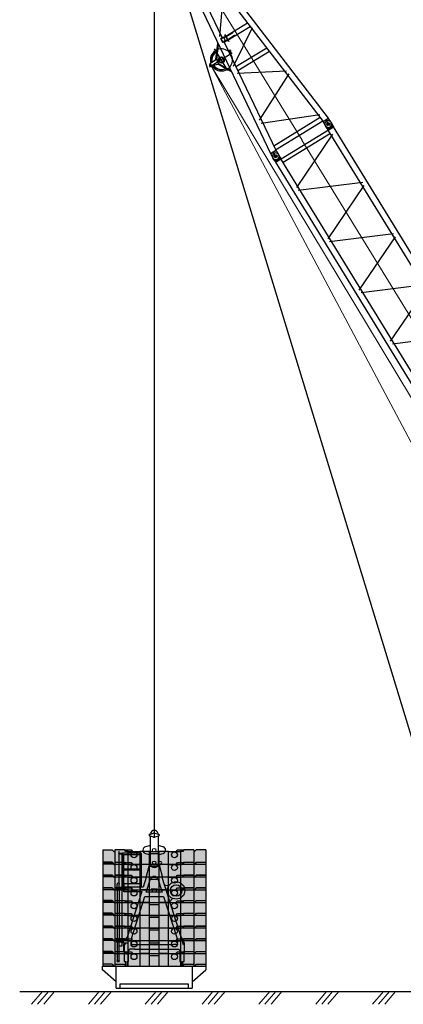
# Model space of a CAD drawing. Units: millimetres. Extents: x 0 to 1255113, y 0 to 538472.
# Drawn here: x 175144 to 187292, y 411594 to 442783 of the extents above; entities that cross this region are included whole.
import ezdxf

# ---------------------------------------------------------------- set-up
doc = ezdxf.new("R2010")
doc.units = ezdxf.units.MM
doc.linetypes.add('K5LT_THIN', pattern=[0])

# ---------------------------------------------------------------- blocks, each defined once
blk = doc.blocks.new('балласты 1600')
at = {"linetype": 'ByBlock', "lineweight": -2, "true_color": 0xfffffe, "transparency": 33554687}
h = blk.add_hatch(color=7, dxfattribs=at)
h.dxf.hatch_style = 1
h.paths.add_polyline_path([(-1252, 398), (-1279, 398), (-1327, 458), (-1632, 458), (-1632, 60), (-1327, 60), (-1279, 0), (-1252, 0), (-1252, 60)])
h.paths.add_polyline_path([(-828, 398), (-902, 398), (-902, 408), (-938, 458), (-1252, 458), (-1252, 60), (-938, 60), (-895, 0), (-828, 0)])
h.paths.add_polyline_path([(-452, 398), (-828, 398), (-828, 0), (-452, 0)])
h.paths.add_polyline_path([(-732, 298, -1), (-548, 298, -1)], flags=16)
h.paths.add_polyline_path([(-150, 398), (-452, 398), (-452, 0), (-150, 0)])
h.paths.add_polyline_path([(452, 398), (150, 398), (150, 0), (452, 0)])
h.paths.add_polyline_path([(150, 338), (-150, 338), (-150, 0), (150, 0)])
h.paths.add_polyline_path([(150, 398), (-150, 398), (-150, 338), (150, 338)])
h.paths.add_polyline_path([(732, 298, 1), (548, 298, 1)], flags=0)
h.paths.add_polyline_path([(828, 398), (452, 398), (452, 0), (828, 0)])
h.paths.add_polyline_path([(548, 298, -1), (732, 298, -1)], flags=16)
h.paths.add_polyline_path([(1252, 458), (938, 458), (902, 408), (902, 398), (828, 398), (828, 0), (895, 0), (938, 60), (1252, 60)])
h.paths.add_polyline_path([(1632, 458), (1327, 458), (1279, 398), (1252, 398), (1252, 60), (1252, 0), (1279, 0), (1327, 60), (1632, 60)])
h.paths.add_polyline_path([(1632, 60), (1327, 60), (1279, 0), (1632, 0)])
h.paths.add_polyline_path([(1252, 60), (938, 60), (895, 0), (1252, 0)], flags=17)
h.paths.add_polyline_path([(938, 458), (735, 458), (685, 398), (828, 398), (902, 398), (902, 408)])
h.paths.add_polyline_path([(-735, 458), (-938, 458), (-902, 408), (-902, 398), (-828, 398), (-686, 398)])
h.paths.add_polyline_path([(-938, 60), (-1252, 60), (-1252, 0), (-895, 0)], flags=17)
h.paths.add_polyline_path([(-1327, 60), (-1632, 60), (-1632, 0), (-1279, 0)])
at = {"linetype": 'ByBlock', "lineweight": 9, "true_color": 0xfffffe, "transparency": 33554687}
h = blk.add_hatch(color=7, dxfattribs=at)
h.dxf.hatch_style = 1
h.paths.add_polyline_path([(-732, 298, 1), (-548, 298, 1)])
h.paths.add_polyline_path([(548, 298, 1), (732, 298, 1)])
at = {"color": 0, "linetype": 'ByBlock', "lineweight": -2}
for p, q in [((-1632, 458), (-1327, 458)), ((-1632, 458), (-1632, 60)), ((-1327, 458), (-1279, 398)), ((-1279, 398), (-1252, 398)), ((-1252, 458), (-1252, 60)), ((-938, 458), (-1252, 458)), ((-902, 408), (-938, 458)), ((-938, 458), (-735, 458)), ((-902, 398), (-902, 408)), ((-828, 398), (-902, 398)), ((-828, 0), (-828, 398)), ((-828, 398), (-452, 398)), ((-735, 458), (-686, 398)), ((-452, 398), (-452, 0)), ((-150, 398), (-452, 398)), ((-150, 0), (-150, 398)), ((-150, 398), (150, 398)), ((-150, 338), (150, 338)), ((150, 398), (150, 0)), ((452, 398), (150, 398)), ((452, 0), (452, 398)), ((452, 398), (828, 398)), ((685, 398), (735, 458)), ((735, 458), (938, 458)), ((828, 398), (828, 0)), ((902, 398), (828, 398)), ((938, 458), (902, 408)), ((902, 408), (902, 398)), ((1252, 458), (938, 458)), ((1252, 458), (1252, 60)), ((1279, 398), (1252, 398)), ((1327, 458), (1279, 398)), ((1632, 458), (1327, 458)), ((1632, 458), (1632, 60)), ((-1327, 60), (-1632, 60)), ((-1632, 60), (-1632, 0)), ((-1279, 0), (-1632, 0)), ((-1327, 60), (-1279, 0)), ((-1252, 0), (-1279, 0)), ((-1252, 60), (-938, 60)), ((-1252, 60), (-1252, 0)), ((-1252, 0), (-895, 0)), ((-938, 60), (-895, 0)), ((-895, 0), (-828, 0)), ((-828, 0), (-452, 0)), ((-452, 0), (-150, 0)), ((-150, 0), (150, 0)), ((150, 0), (452, 0)), ((452, 0), (828, 0)), ((828, 0), (895, 0)), ((938, 60), (895, 0)), ((895, 0), (1252, 0)), ((938, 60), (1252, 60)), ((1252, 60), (1252, 0)), ((1252, 0), (1279, 0)), ((1327, 60), (1279, 0)), ((1279, 0), (1632, 0)), ((1327, 60), (1632, 60)), ((1632, 60), (1632, 0))]:
    blk.add_line(p, q, dxfattribs=at)
for centre in [(-640, 298), (640, 298)]:
    blk.add_circle(centre, 92.5, dxfattribs=at)
blk = doc.blocks.new('LR-1600 D-36')
at = {"color": 0, "linetype": 'ByBlock', "lineweight": -2}
for p, q in [((657885, -250351), (669566, -250351)), ((669566, -250351), (669578, -250348)), ((669566, -250351), (669566, -250545)), ((669578, -250548), (669578, -250348)), ((669579, -250348), (669578, -250348)), ((669616, -250348), (669579, -250348)), ((669579, -250348), (669579, -250348)), ((669616, -250348), (669721, -250343)), ((669616, -250348), (669616, -250548)), ((669726, -250388), (669726, -250510)), ((669726, -250389), (669726, -250505)), ((669836, -250351), (669730, -250346)), ((669873, -250351), (669836, -250351)), ((669873, -250351), (669886, -250353)), ((669873, -250351), (669873, -250351)), ((669873, -250551), (669873, -250351)), ((676050, -251000), (669886, -250353)), ((669886, -250353), (669886, -250548)), ((672738, -250653), (673146, -250421)), ((672779, -250657), (673151, -250445)), ((673169, -250391), (673226, -250192)), ((673226, -250977), (673226, -250136)), ((673241, -250203), (673290, -250203)), ((673265, -250178), (673265, -250225)), ((673319, -250407), (673305, -250200)), ((673338, -250443), (673733, -250757)), ((657885, -250545), (669566, -250545)), ((661880, -252350), (662724, -250490)), ((662828, -250491), (663673, -252355)), ((663782, -252344), (664621, -250496)), ((664727, -250490), (665571, -252350)), ((665681, -252348), (666524, -250489)), ((666628, -250492), (667471, -252349)), ((667572, -252366), (668424, -250490)), ((668533, -250504), (669373, -252354)), ((669435, -252301), (669435, -250545)), ((669556, -252307), (669556, -250545)), ((669579, -250548), (669566, -250545)), ((669578, -250548), (669578, -250548)), ((669579, -250548), (669578, -250548)), ((669579, -250548), (669579, -250548)), ((669616, -250548), (669579, -250548)), ((669721, -250553), (669616, -250548)), ((669726, -250451), (669886, -250451)), ((669836, -250551), (669730, -250556)), ((669836, -250551), (669873, -250551)), ((669873, -250551), (669886, -250548)), ((673656, -250944), (669886, -250548)), ((669896, -252302), (669896, -250549)), ((670035, -252288), (670035, -250563)), ((670110, -252323), (670852, -250603)), ((670971, -250609), (671730, -252174)), ((672829, -250576), (673639, -250576)), ((673319, -250458), (673688, -250752)), ((671843, -252145), (672598, -250771)), ((672656, -252013), (672656, -250839)), ((672795, -251998), (672795, -250853)), ((672861, -250803), (673586, -251956)), ((673279, -250956), (673265, -250923)), ((673279, -250907), (673276, -250936)), ((673286, -250940), (673349, -250940)), ((673316, -250968), (673316, -250908)), ((673356, -250944), (673359, -250916)), ((673631, -251068), (673631, -251094)), ((673656, -250944), (673670, -250935)), ((673656, -250944), (673656, -251073)), ((673678, -250932), (673659, -251073)), ((673662, -250998), (673675, -250905)), ((673662, -250998), (673669, -250999)), ((673667, -251073), (673686, -250933)), ((673677, -251001), (673790, -251016)), ((673678, -250932), (673686, -250933)), ((673811, -250918), (673683, -250901)), ((673683, -250905), (673810, -250923)), ((673688, -250901), (673688, -250898)), ((673688, -250898), (673807, -250914)), ((673782, -251073), (673799, -250949)), ((673790, -251073), (673807, -250950)), ((673795, -251035), (673795, -251073)), ((673798, -251017), (673805, -251018)), ((673799, -250949), (673807, -250950)), ((673805, -251018), (673818, -250925)), ((673807, -250918), (673807, -250914)), ((677990, -251398), (673813, -250960)), ((673821, -251094), (673821, -251068)), ((673884, -250924), (675105, -251816)), ((673606, -251081), (673846, -251081)), ((673606, -251089), (673606, -251081)), ((673606, -251089), (673846, -251089)), ((673614, -251081), (673614, -251073)), ((673838, -251073), (673614, -251073)), ((673656, -251089), (673656, -251908)), ((673666, -251089), (673666, -251339)), ((673666, -251339), (673676, -251339)), ((673676, -251089), (673676, -251339)), ((673776, -251089), (673776, -251339)), ((673776, -251339), (673786, -251339)), ((673786, -251089), (673786, -251339)), ((673795, -251089), (673795, -251893)), ((673838, -251073), (673838, -251081)), ((673846, -251089), (673846, -251081)), ((677990, -251453), (669886, -252303)), ((678034, -251643), (669886, -252498)), ((657885, -252301), (669566, -252301)), ((669566, -252301), (669579, -252298)), ((669566, -252301), (669566, -252495)), ((669578, -252298), (669578, -252298)), ((669578, -252298), (669579, -252298)), ((669578, -252498), (669578, -252298)), ((669579, -252298), (669616, -252298)), ((669579, -252298), (669579, -252298)), ((669616, -252298), (669721, -252293)), ((669616, -252298), (669616, -252498)), ((669730, -252296), (669836, -252301)), ((669873, -252301), (669836, -252301)), ((669873, -252500), (669873, -252301)), ((669886, -252303), (669873, -252301)), ((669886, -252303), (669886, -252498)), ((657885, -252495), (669566, -252495)), ((669578, -252498), (669566, -252495)), ((669578, -252498), (669579, -252498)), ((669579, -252498), (669616, -252498)), ((669579, -252498), (669579, -252498)), ((669721, -252503), (669616, -252498)), ((669726, -252341), (669726, -252463)), ((669726, -252341), (669726, -252457)), ((669886, -252401), (669726, -252401)), ((669730, -252505), (669836, -252501)), ((669836, -252501), (669873, -252501)), ((669886, -252498), (669873, -252500)), ((669873, -252500), (669873, -252500))]:
    blk.add_line(p, q, dxfattribs=at)
at = {"color": 0, "linetype": 'ByBlock', "lineweight": 9}
for p, q in [((657726, -251423), (669726, -251423)), ((669726, -251426), (678535, -251426))]:
    blk.add_line(p, q, dxfattribs=at)
at = {"color": 0, "linetype": 'ByBlock', "lineweight": -2}
for centre, radius in [((669726, -250448), 45), ((669726, -250451), 45), ((673265, -250203), 20), ((673226, -250576), 98), ((673316, -250940), 20), ((669726, -252398), 45), ((669726, -252401), 45)]:
    blk.add_circle(centre, radius, dxfattribs=at)
for centre, radius, start, end in [((669726, -250451), 105, 87.3385, 272.6615), ((669726, -250448), 105, 267.3386, 92.6614), ((669872, -250352), 1.44, 79.2007, 89.9894), ((673226, -250576), 350, 91.4884, 278.5721), ((673226, -250576), 310, 93.843, 175.4397), ((673226, -250576), 301, 94.4167, 174.4084), ((673121, -250377), 50, 299.6191, 344.0106), ((673226, -250576), 150, 51.4896, 119.6191), ((673265, -250203), 40, 4.0106, 164.0106), ((673226, -250576), 350, 287.4863, 76.4792), ((673226, -250576), 310, 355.6554, 74.1781), ((673226, -250576), 301, 356.7401, 73.6044), ((673369, -250403), 50, 184.0106, 231.4896), ((673226, -250576), 76, 8.7982, 8.7556), ((673316, -250940), 40, 174.0106, 353.9733), ((673269, -250906), 10, 354.0106, 12.3714), ((673369, -250917), 10, 155.6497, 174.0106), ((673682, -250914), 9, 84.3964, 150.3543), ((673682, -250910), 9, 84.3964, 150.3543), ((673810, -250931), 8.14, 8.0083, 83.3086), ((673810, -250926), 8, 9.0853, 84.6078), ((669726, -252401), 105, 87.3385, 272.6133), ((669726, -252398), 105, 267.3386, 92.6614), ((669872, -252499), 1.44, 270.0106, 280.7993)]:
    blk.add_arc(centre, radius, start, end, dxfattribs=at)
blk = doc.blocks.new('*U515')
at = {"color": 0, "linetype": 'ByBlock', "lineweight": -2, "rotation": 90}
blk.add_blockref('LR-1600 D-36', (407227, -910823), dxfattribs=at)

msp = doc.modelspace()

# ---------------------------------------------------------------- linework, layer by layer
at = {"color": 0, "linetype": 'ByBlock', "lineweight": -2}
for p, q in [((179404, 446485), (179404, 416953)), ((188217, 417875), (179508, 446452)), ((179252, 416971), (179380, 417018)), ((179399, 417012), (179399, 416987)), ((179409, 416987), (179409, 417012)), ((179428, 417018), (179556, 416971)), ((179249, 416970), (179263, 416978)), ((179259, 416929), (179249, 416935)), ((179380, 416887), (179252, 416934)), ((179284, 416048), (179284, 416886)), ((179399, 416987), (179399, 416918)), ((179399, 416987), (179404, 416987)), ((179399, 416918), (179399, 416893)), ((179404, 416918), (179399, 416918)), ((179404, 416987), (179409, 416987)), ((179409, 416918), (179404, 416918)), ((179409, 416918), (179409, 416987)), ((179409, 416893), (179409, 416918)), ((179556, 416934), (179428, 416887)), ((179524, 416886), (179524, 416048)), ((179544, 416978), (179559, 416970)), ((179559, 416935), (179549, 416929)), ((178270, 416373), (178270, 416363)), ((178274, 416373), (178270, 416373)), ((178292, 416373), (178274, 416373)), ((178285, 416433), (178284, 416432)), ((178284, 416432), (178284, 416373)), ((178296, 416432), (178284, 416432)), ((178285, 416433), (178295, 416433)), ((178360, 416373), (178292, 416373)), ((178296, 416432), (178295, 416433)), ((178296, 416373), (178296, 416432)), ((178390, 416373), (178360, 416373)), ((178390, 416363), (178390, 416373)), ((178473, 416379), (178416, 416379)), ((178421, 416407), (178417, 416407)), ((178417, 416397), (178417, 416407)), ((178417, 416379), (178417, 416397)), ((178421, 416397), (178421, 416407)), ((178421, 416379), (178421, 416397)), ((178923, 416379), (178473, 416379)), ((178980, 416379), (178923, 416379)), ((178985, 416407), (178981, 416407)), ((178981, 416397), (178981, 416407)), ((178981, 416379), (178981, 416397)), ((178985, 416397), (178985, 416407)), ((178985, 416379), (178985, 416397)), ((179284, 416626), (179125, 416584)), ((179125, 416371), (179284, 416329)), ((179682, 416584), (179524, 416626)), ((179524, 416329), (179682, 416371)), ((178270, 416363), (178274, 416363)), ((178274, 416363), (178292, 416363)), ((178283, 416313), (178283, 416223)), ((178283, 416223), (178296, 416223)), ((178284, 416363), (178284, 416313)), ((178286, 416223), (178286, 415425)), ((178292, 416363), (178360, 416363)), ((178296, 416313), (178296, 416363)), ((178296, 416223), (178296, 416313)), ((178360, 416363), (178390, 416363)), ((178384, 415292), (178384, 416363)), ((178400, 416314), (178400, 415339)), ((178416, 416341), (178473, 416341)), ((178416, 416341), (178416, 416330)), ((178416, 416330), (178416, 416329)), ((178422, 416330), (178422, 416341)), ((178422, 416330), (178422, 416329)), ((178438, 415877), (178438, 416314)), ((178473, 416341), (178923, 416341)), ((178923, 416341), (178980, 416341)), ((178964, 416314), (178964, 415877)), ((178980, 416341), (178980, 416330)), ((178980, 416330), (178980, 416329)), ((178986, 416330), (178986, 416342)), ((178986, 416330), (178986, 416329)), ((179002, 415339), (179002, 416314)), ((179145, 415615), (179284, 416133)), ((179541, 416142), (179618, 416114)), ((178964, 415877), (178438, 415877)), ((178438, 415850), (178964, 415850)), ((178438, 415408), (178438, 415850)), ((178964, 415850), (178964, 415408)), ((179567, 415973), (179663, 415615)), ((179614, 416038), (179602, 416035)), ((179154, 415612), (179055, 415302)), ((179157, 415612), (179145, 415615)), ((179152, 415147), (179288, 415570)), ((179297, 415567), (179285, 415570)), ((179522, 415570), (179511, 415567)), ((179520, 415570), (179655, 415147)), ((179663, 415615), (179651, 415612)), ((180259, 413720), (179653, 415612)), ((178208, 415292), (178208, 415242)), ((178230, 415292), (178208, 415292)), ((178208, 415242), (178230, 415242)), ((178224, 415255), (178224, 415280)), ((178224, 415280), (178297, 415280)), ((178224, 415255), (178297, 415255)), ((178229, 415423), (178229, 415402)), ((178230, 415280), (178230, 415402)), ((178230, 415255), (178230, 413600)), ((178290, 415280), (178290, 415402)), ((178438, 415292), (178290, 415292)), ((178290, 415255), (178290, 413600)), ((178290, 415242), (178438, 415242)), ((178291, 415423), (178291, 415402)), ((178297, 415280), (178299, 415280)), ((178297, 415255), (178299, 415255)), ((178299, 415280), (178331, 415280)), ((178299, 415255), (178331, 415255)), ((178331, 415280), (178331, 415255)), ((178384, 415240), (178438, 415240)), ((178384, 413612), (178384, 415240)), ((178400, 415339), (178419, 415339)), ((178419, 415408), (178419, 415339)), ((178419, 415408), (178438, 415408)), ((178419, 415339), (178438, 415339)), ((178438, 415408), (178438, 415308)), ((178964, 415408), (178438, 415408)), ((178964, 415308), (178438, 415308)), ((178438, 415308), (178438, 415248)), ((178438, 415158), (178438, 415248)), ((178438, 415158), (178438, 415153)), ((178438, 415153), (178444, 415153)), ((178444, 415308), (178444, 415248)), ((178958, 415302), (178444, 415302)), ((178444, 415248), (178444, 415158)), ((178444, 415163), (178958, 415163)), ((178444, 415158), (178444, 415153)), ((179011, 415163), (178549, 413720)), ((178958, 415248), (178958, 415308)), ((178958, 415162), (178958, 415248)), ((178964, 415162), (178958, 415162)), ((178964, 415408), (178964, 415308)), ((178964, 415408), (178983, 415408)), ((178964, 415339), (178983, 415339)), ((178964, 415308), (178964, 415248)), ((179055, 415302), (178964, 415302)), ((178964, 415248), (178964, 415162)), ((178964, 415163), (179011, 415163)), ((178983, 415339), (178983, 415408)), ((178983, 415339), (179002, 415339)), ((179334, 415147), (179152, 415147)), ((179304, 415238), (179304, 415228)), ((179404, 415238), (179304, 415238)), ((179304, 415228), (179404, 415228)), ((179334, 415228), (179334, 415147)), ((179504, 415238), (179404, 415238)), ((179404, 415228), (179504, 415228)), ((179474, 415147), (179474, 415228)), ((179655, 415147), (179474, 415147)), ((179504, 415228), (179504, 415238)), ((179727, 415381), (179866, 415346)), ((178682, 413677), (179108, 415008)), ((179108, 415008), (179700, 415008)), ((179700, 415008), (180126, 413677)), ((179986, 414948), (179897, 414850)), ((178208, 413612), (178208, 413562)), ((178230, 413612), (178208, 413612)), ((178224, 413575), (178224, 413600)), ((178297, 413600), (178224, 413600)), ((178224, 413575), (178297, 413575)), ((178230, 413575), (178230, 412972)), ((178290, 413694), (178290, 413694)), ((178290, 413694), (178299, 413694)), ((178290, 413612), (178290, 413694)), ((178429, 413612), (178290, 413612)), ((178290, 412972), (178290, 413575)), ((178299, 413600), (178297, 413600)), ((178297, 413575), (178297, 413600)), ((178297, 413575), (178299, 413575)), ((178299, 413612), (178299, 413694)), ((178299, 413600), (178299, 413575)), ((178331, 413600), (178299, 413600)), ((178299, 413575), (178331, 413575)), ((178331, 413600), (178331, 413575)), ((178429, 413532), (178429, 413642)), ((178509, 413642), (178429, 413642)), ((178501, 413642), (178539, 413723)), ((178569, 413642), (178509, 413642)), ((178539, 413723), (178550, 413719)), ((178569, 413642), (178569, 413532)), ((178691, 413674), (178668, 413547)), ((178680, 413677), (178691, 413674)), ((180127, 413677), (180116, 413674)), ((180116, 413674), (180139, 413547)), ((180268, 413723), (180257, 413719)), ((180334, 413481), (180257, 413719)), ((180350, 413551), (180268, 413723)), ((178230, 413562), (178208, 413562)), ((178429, 413562), (178290, 413562)), ((178290, 413443), (178292, 413443)), ((178290, 413384), (178296, 413384)), ((178295, 413383), (178290, 413383)), ((178292, 413443), (178360, 413443)), ((178295, 413383), (178296, 413384)), ((178296, 413384), (178296, 413443)), ((178360, 413443), (178390, 413443)), ((178384, 413453), (178384, 413562)), ((178384, 413453), (178390, 413453)), ((178390, 413443), (178390, 413453)), ((178509, 413532), (178429, 413532)), ((178444, 413288), (178444, 413487)), ((178454, 413288), (178444, 413288)), ((178474, 413481), (178454, 413481)), ((178454, 413481), (178454, 413426)), ((178454, 413426), (178454, 413200)), ((178491, 413532), (178474, 413481)), ((178569, 413532), (178509, 413532)), ((178594, 413200), (178594, 413288)), ((178604, 413288), (178594, 413288)), ((178604, 413312), (178604, 413288)), ((178794, 413337), (178629, 413337)), ((178718, 413488), (178794, 413488)), ((178794, 413488), (178794, 413481)), ((180014, 413482), (178794, 413482)), ((178794, 413344), (178794, 413337)), ((178794, 413343), (180014, 413343)), ((180014, 413488), (180014, 413481)), ((180090, 413488), (180014, 413488)), ((180014, 413344), (180014, 413337)), ((180014, 413337), (180179, 413337)), ((180204, 413312), (180204, 413288)), ((180204, 413288), (180214, 413288)), ((180214, 413288), (180214, 413200)), ((180354, 413481), (180334, 413481)), ((180354, 413481), (180354, 413426)), ((180354, 413426), (180354, 413200)), ((180364, 413288), (180354, 413288)), ((180364, 413288), (180364, 413487)), ((178229, 412951), (178229, 412972)), ((178291, 412972), (178229, 412972)), ((178291, 412972), (178291, 412951)), ((178454, 413200), (178454, 413178)), ((178594, 413200), (178454, 413200)), ((178454, 413178), (178454, 413148)), ((178454, 413148), (178454, 413098)), ((178454, 413098), (178454, 412976)), ((178454, 412976), (178454, 412948)), ((178454, 412948), (178504, 412948)), ((178504, 413196), (178544, 413196)), ((178504, 412803), (178504, 412948)), ((178544, 412948), (178594, 412948)), ((178544, 412948), (178544, 412803)), ((178594, 413178), (178594, 413200)), ((178594, 413148), (178594, 413178)), ((178594, 413098), (178594, 413148)), ((178594, 412976), (178594, 413098)), ((178594, 412948), (178594, 412976)), ((180214, 413200), (180214, 413178)), ((180354, 413200), (180214, 413200)), ((180214, 413178), (180214, 413148)), ((180214, 413148), (180214, 413098)), ((180214, 413098), (180214, 412976)), ((180214, 412976), (180214, 412948)), ((180214, 412948), (180264, 412948)), ((180264, 412803), (180264, 412948)), ((180304, 412948), (180354, 412948)), ((180304, 412948), (180304, 412803)), ((180354, 413178), (180354, 413200)), ((180354, 413148), (180354, 413178)), ((180354, 413098), (180354, 413148)), ((180354, 412976), (180354, 413098)), ((180354, 412948), (180354, 412976)), ((177771, 412690), (177771, 412803)), ((177771, 412803), (178204, 412803)), ((178204, 412305), (177771, 412690)), ((178204, 412103), (178204, 412803)), ((178204, 412803), (180604, 412803)), ((180604, 412803), (180604, 412103)), ((180604, 412803), (181036, 412803)), ((180604, 412305), (181036, 412690)), ((181036, 412803), (181036, 412690)), ((178204, 412103), (178318, 412103)), ((180489, 412233), (178318, 412233)), ((178318, 412233), (178318, 412100)), ((178318, 412100), (180489, 412100)), ((180489, 412100), (180489, 412233)), ((180489, 412103), (180604, 412103))]:
    msp.add_line(p, q, dxfattribs=at)
at = {"color": 0, "linetype": 'ByBlock', "lineweight": 9}
for p, q in [((195090, 415158), (181205, 441325)), ((181205, 441325), (196591, 415765))]:
    msp.add_line(p, q, dxfattribs=at)
at = {"color": 0, "linetype": 'ByBlock', "lineweight": 30}
for p, q in [((175144, 412003), (176958, 412003)), ((176944, 412003), (178758, 412003)), ((178744, 412003), (180558, 412003)), ((180544, 412003), (182358, 412003)), ((182344, 412003), (184158, 412003)), ((184144, 412003), (185958, 412003)), ((185944, 412003), (187758, 412003))]:
    msp.add_line(p, q, dxfattribs=at)
at = {"color": 7, "linetype": 'K5LT_THIN', "lineweight": 18}
for p, q in [((175861, 412003), (175518, 411594)), ((176051, 412003), (175708, 411594)), ((176249, 412003), (175906, 411594)), ((177661, 412003), (177318, 411594)), ((177851, 412003), (177508, 411594)), ((178049, 412003), (177706, 411594)), ((179461, 412003), (179118, 411594)), ((179651, 412003), (179308, 411594)), ((179849, 412003), (179506, 411594)), ((181261, 412003), (180918, 411594)), ((181451, 412003), (181108, 411594)), ((181649, 412003), (181306, 411594)), ((183061, 412003), (182718, 411594)), ((183251, 412003), (182908, 411594)), ((183449, 412003), (183106, 411594)), ((184861, 412003), (184518, 411594)), ((185051, 412003), (184708, 411594)), ((185249, 412003), (184906, 411594)), ((186661, 412003), (186318, 411594)), ((186851, 412003), (186508, 411594)), ((187049, 412003), (186706, 411594))]:
    msp.add_line(p, q, dxfattribs=at)
at = {"color": 0, "linetype": 'ByBlock', "lineweight": -2, "flags": 128}
for points in [[(178400, 416314), (178400, 416315), (178400, 416315), (178401, 416316), (178402, 416317), (178403, 416318), (178405, 416319), (178407, 416321), (178409, 416323), (178411, 416325), (178413, 416327), (178416, 416329)], [(178422, 416329), (178424, 416327), (178427, 416325), (178429, 416323), (178431, 416321), (178433, 416319), (178434, 416318), (178436, 416317), (178437, 416316), (178437, 416315), (178438, 416315), (178438, 416314)], [(178964, 416314), (178964, 416315), (178964, 416315), (178965, 416316), (178966, 416317), (178967, 416318), (178969, 416319), (178971, 416321), (178973, 416323), (178975, 416325), (178977, 416327), (178980, 416329)], [(178986, 416329), (178988, 416327), (178991, 416325), (178993, 416323), (178995, 416321), (178997, 416319), (178998, 416318), (179000, 416317), (179001, 416316), (179001, 416315), (179002, 416315), (179002, 416314)]]:
    msp.add_lwpolyline(points, dxfattribs=at)
at = {"color": 0, "linetype": 'ByBlock', "lineweight": -2}
for centre, radius in [((179404, 416478), 55), ((179404, 416078), 55), ((180098, 415199), 275), ((180098, 415199), 180)]:
    msp.add_circle(centre, radius, dxfattribs=at)
for centre, radius, start, end in [((179238, 417022), 50, 300, 346.7324), ((179404, 416983), 120, 13.2676, 166.7324), ((179404, 416953), 70, 69.8287, 110.1713), ((179404, 417012), 5, 0, 180), ((179569, 417022), 50, 193.2676, 240), ((179259, 416953), 20, 110.1713, 249.8287), ((179234, 416886), 50, 0, 60), ((179404, 416953), 70, 249.8287, 290.1713), ((179404, 416893), 5, 180, 0), ((179574, 416886), 50, 120, 180), ((179549, 416953), 20, 290.1713, 69.8287), ((178416, 416360), 19, 90, 270), ((178980, 416360), 19, 288.4085, 90), ((179154, 416478), 110, 105, 255), ((179654, 416478), 110, 285, 75), ((179558, 416189), 50, 226.7335, 250), ((179604, 416077), 40, 285.0142, 70), ((179404, 416048), 120, 180, 0), ((179615, 415986), 50, 105.0142, 195.0142), ((179404, 415533), 112, 17.7447, 162.2553), ((178260, 415302), 125, 75.6408, 104.3592), ((178594, 413487), 150, 162.2838, 180), ((178629, 413312), 25, 90, 180), ((178718, 413538), 50, 169.7553, 270), ((180090, 413538), 50, 270, 10.2447), ((180179, 413312), 25, 0, 90), ((180214, 413487), 150, 0, 25.2447), ((178260, 413072), 125, 255.6408, 284.3592)]:
    msp.add_arc(centre, radius, start, end, dxfattribs=at)
msp.add_open_spline([(178986, 416342), (178985, 416342), (178983, 416341), (178981, 416341), (178980, 416341)], degree=3, knots=[0, 0, 0, 0, 0.4935154, 1, 1, 1, 1], dxfattribs=at)

# ---------------------------------------------------------------- block references
at = {"color": 0, "linetype": 'ByBlock', "lineweight": -2, "rotation": 31.49312713987455}
msp.add_blockref('*U515', (-503498, 300474), dxfattribs=at)
at = {"color": 0, "linetype": 'ByBlock', "lineweight": -2}
for p in [(179404, 416031), (179404, 415628), (179404, 415224), (179404, 414821), (179404, 414417), (179404, 414013), (179404, 413610), (179404, 413206), (179404, 412803)]:
    msp.add_blockref('балласты 1600', p, dxfattribs=at)

doc.saveas('drawing.dxf')
